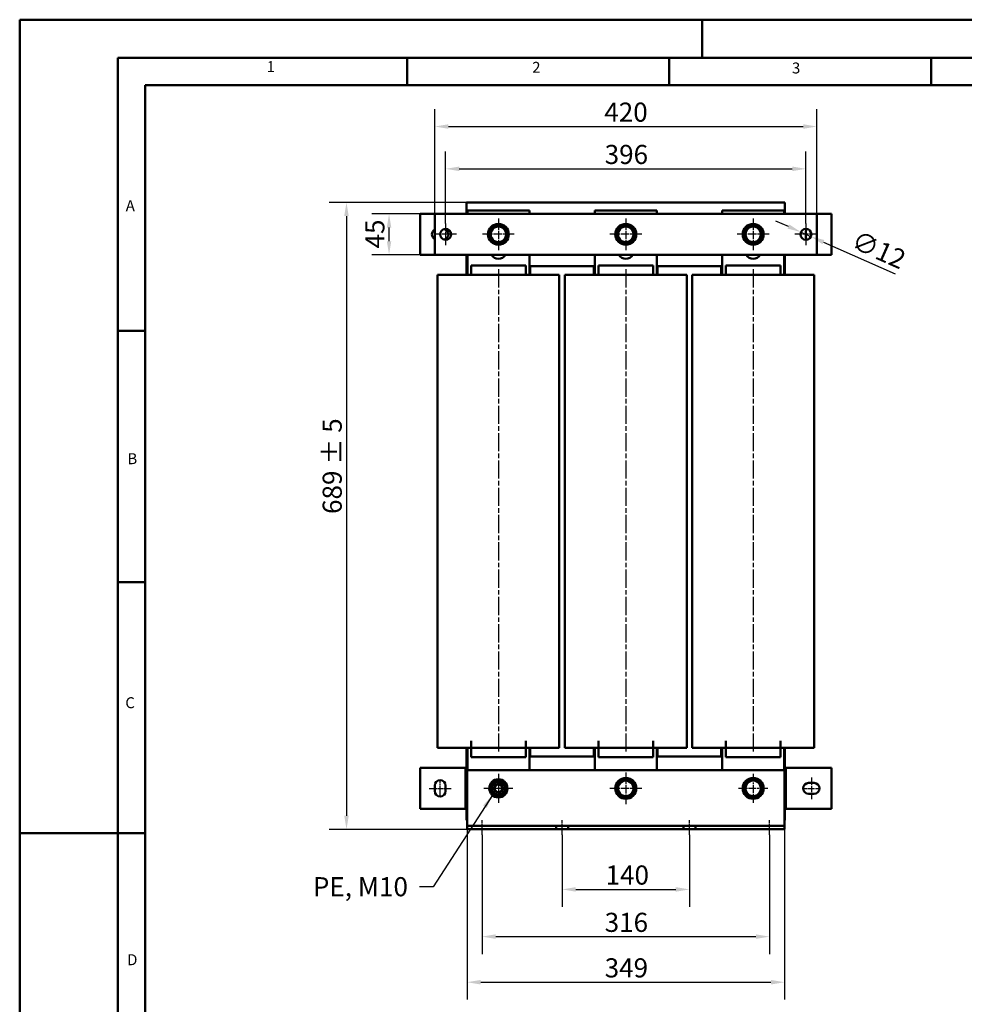
# Model space of a CAD drawing. Units: millimetres. Extents: x 0 to 2520, y 0 to 1782.
# Drawn here: x 0 to 1038, y 700 to 1782 of the extents above; entities that cross this region are included whole.
import ezdxf

# ---------------------------------------------------------------- set-up
doc = ezdxf.new("R2010")
doc.units = ezdxf.units.MM
doc.header["$LTSCALE"] = 6
doc.linetypes.add('CHAIN', pattern=[0.3543, 0.2362, -0.0295, 0.0591, -0.0295])
doc.linetypes.add('DASH_DOT', pattern=[0.37, 0.24, -0.06, 0.01, -0.06])
for name, color, linetype, lineweight in [('Bemaßungen(DIN)', 7, 'Continuous', 25), ('Mittellinie(DIN)', 7, 'DASH_DOT', 25), ('Mittelpunktmarkierung(DIN)', 7, 'Continuous', 25), ('Sichtbare Kanten(DIN)', 7, 'Continuous', 50), ('Skizziergeometrie(DIN)', 7, 'Continuous', 50), ('Symbole(DIN)', 7, 'Continuous', 25)]:
    doc.layers.add(name, color=color, linetype=linetype, lineweight=lineweight)
doc.styles.add('Aktuell-BSI', font='arial.ttf')
doc.styles.add('Textstil152', font='arial.ttf', dxfattribs={"width": 1.064})
doc.styles.add('Textstil49', font='arial.ttf', dxfattribs={"width": 1.064})
doc.dimstyles.new('DIN - Meuthen', dxfattribs={"dimscale": 6, "dimtxt": 3.5, "dimasz": 2.5, "dimexe": 3.175, "dimexo": 0, "dimgap": 0.8, "dimtad": 1, "dimdec": 0, "dimrnd": 1e-08, "dimtxsty": 'Aktuell-BSI', "dimcen": 0.09, "dimdle": 10, "dimclrd": 7, "dimclre": 7, "dimclrt": 7, "dimadec": 0, "dimazin": 2, "dimtfac": 0.714286, "dimtdec": 1, "dimtmove": 0, "dimatfit": 3, "dimfxl": 1, "dimtolj": 1, "dimlwd": 25, "dimlwe": 25, "dimarcsym": 0})
doc.dimstyles.new('DIN - Meuthen$7', dxfattribs={"dimscale": 6, "dimtxt": 3.5, "dimasz": 2.5, "dimexe": 3.175, "dimexo": 0, "dimgap": 0.8, "dimtad": 1, "dimdec": 0, "dimrnd": 1e-08, "dimtxsty": 'Aktuell-BSI', "dimcen": 0.09, "dimdle": 10, "dimclrd": 7, "dimclre": 7, "dimclrt": 7, "dimadec": 0, "dimazin": 2, "dimtfac": 0.714286, "dimtdec": 1, "dimtmove": 0, "dimatfit": 3, "dimfxl": 1, "dimtolj": 1, "dimlwd": 25, "dimlwe": 25, "dimarcsym": 0})

# ---------------------------------------------------------------- blocks, each defined once
blk = doc.blocks.new('Ränder A3')
at = {"layer": 'Skizziergeometrie(DIN)'}
for p, q in [((0, 0), (0, 297)), ((0, 297), (125, 297)), ((125, 297), (230, 297)), ((125, 297), (125, 290)), ((18, 290), (18, 7)), ((413, 290), (18, 290)), ((71, 285), (71, 290)), ((119, 285), (119, 290)), ((167, 285), (167, 290)), ((23, 240), (23, 285)), ((23, 285), (71, 285)), ((71, 285), (119, 285)), ((119, 285), (167, 285)), ((167, 285), (215, 285)), ((23, 240), (18, 240)), ((23, 194), (23, 240)), ((23, 194), (18, 194)), ((23, 148), (23, 194)), ((23, 148), (0, 148)), ((23, 102), (23, 148))]:
    blk.add_line(p, q, dxfattribs=at)
at = {"layer": 'Symbole(DIN)', "color": 7, "char_height": 2.01, "attachment_point": 7}
for s, insert, style in [('1', (45.25, 286.77), 'Textstil49'), ('2', (93.89, 286.64), 'Textstil49'), ('3', (141.48, 286.52), 'Textstil49'), ('A', (19.43, 261.3), 'Textstil49'), ('B', (19.73, 214.96), 'Textstil49'), ('C', (19.35, 170.26), 'Textstil152'), ('D', (19.68, 123.19), 'Textstil49')]:
    blk.add_mtext(s, dxfattribs=dict(at, insert=insert, style=style))
blk = doc.blocks.new('*D8')
at = {"layer": 'Bemaßungen(DIN)', "color": 7, "linetype": 'Continuous', "lineweight": 25, "transparency": 16777216}
for p, q in [((468.2, 1558.1), (468.2, 1637.2)), ((864.2, 1558.1), (864.2, 1637.2)), ((483.2, 1618.1), (849.2, 1618.1))]:
    blk.add_line(p, q, dxfattribs=at)
at = {"layer": 'Bemaßungen(DIN)', "color": 7, "linetype": 'Continuous', "transparency": 16777216}
for points in [[(483.2, 1620.6), (483.2, 1615.6), (468.2, 1618.1)], [(849.2, 1620.6), (849.2, 1615.6), (864.2, 1618.1)]]:
    blk.add_solid(points, dxfattribs=at)
at = {"layer": 'Defpoints', "color": 0, "linetype": 'Continuous', "transparency": 16777216}
for p in [(864.2, 1618.1), (468.2, 1558.1), (864.2, 1558.1)]:
    blk.add_point(p, dxfattribs=at)
at = {"layer": 'Bemaßungen(DIN)', "color": 7, "linetype": 'Continuous', "lineweight": 25, "transparency": 16777216, "insert": (643, 1644.4), "char_height": 21, "attachment_point": 1, "style": 'Aktuell-BSI'}
blk.add_mtext('\\A1;396', dxfattribs=at)
blk = doc.blocks.new('*D9')
at = {"layer": 'Bemaßungen(DIN)', "color": 7, "linetype": 'Continuous', "lineweight": 25, "transparency": 16777216}
for p, q in [((456.2, 1568.6), (456.2, 1683.7)), ((876.2, 1568.6), (876.2, 1683.7)), ((471.2, 1664.6), (861.2, 1664.6))]:
    blk.add_line(p, q, dxfattribs=at)
at = {"layer": 'Bemaßungen(DIN)', "color": 7, "linetype": 'Continuous', "transparency": 16777216}
for points in [[(471.2, 1667.1), (471.2, 1662.1), (456.2, 1664.6)], [(861.2, 1667.1), (861.2, 1662.1), (876.2, 1664.6)]]:
    blk.add_solid(points, dxfattribs=at)
at = {"layer": 'Defpoints', "color": 0, "linetype": 'Continuous', "transparency": 16777216}
for p in [(876.2, 1664.6), (456.2, 1568.6), (876.2, 1568.6)]:
    blk.add_point(p, dxfattribs=at)
at = {"layer": 'Bemaßungen(DIN)', "color": 7, "linetype": 'Continuous', "lineweight": 25, "transparency": 16777216, "insert": (642.6, 1690.9), "char_height": 21, "attachment_point": 1, "style": 'Aktuell-BSI'}
blk.add_mtext('\\A1;420', dxfattribs=at)
blk = doc.blocks.new('*D10')
at = {"layer": 'Bemaßungen(DIN)', "color": 7, "linetype": 'Continuous', "lineweight": 25, "transparency": 16777216}
for p, q in [((456.2, 1568.6), (387, 1568.6)), ((406, 1538.6), (406, 1553.6)), ((456.2, 1523.6), (387, 1523.6))]:
    blk.add_line(p, q, dxfattribs=at)
at = {"layer": 'Bemaßungen(DIN)', "color": 7, "linetype": 'Continuous', "transparency": 16777216}
for points in [[(403.5, 1553.6), (408.5, 1553.6), (406, 1568.6)], [(403.5, 1538.6), (408.5, 1538.6), (406, 1523.6)]]:
    blk.add_solid(points, dxfattribs=at)
at = {"layer": 'Defpoints', "color": 0, "linetype": 'Continuous', "transparency": 16777216}
for p in [(406, 1568.6), (456.2, 1568.6), (456.2, 1523.6)]:
    blk.add_point(p, dxfattribs=at)
at = {"layer": 'Bemaßungen(DIN)', "color": 7, "linetype": 'Continuous', "lineweight": 25, "transparency": 16777216, "insert": (379.9, 1530.6), "char_height": 21, "attachment_point": 1, "rotation": 90, "style": 'Aktuell-BSI'}
blk.add_mtext('\\A1;45', dxfattribs=at)
blk = doc.blocks.new('*D11')
at = {"layer": 'Bemaßungen(DIN)', "color": 7, "linetype": 'Continuous', "lineweight": 25, "transparency": 16777216}
for p, q in [((491.2, 1581.1), (340.1, 1581.1)), ((359.2, 1566.1), (359.2, 907.2)), ((491.7, 892.2), (340.1, 892.2))]:
    blk.add_line(p, q, dxfattribs=at)
at = {"layer": 'Bemaßungen(DIN)', "color": 7, "linetype": 'Continuous', "transparency": 16777216}
for points in [[(356.7, 1566.1), (361.7, 1566.1), (359.2, 1581.1)], [(356.7, 907.2), (361.7, 907.2), (359.2, 892.2)]]:
    blk.add_solid(points, dxfattribs=at)
at = {"layer": 'Defpoints', "color": 0, "linetype": 'Continuous', "transparency": 16777216}
for p in [(491.2, 1581.1), (359.2, 892.2), (491.7, 892.2)]:
    blk.add_point(p, dxfattribs=at)
at = {"layer": 'Bemaßungen(DIN)', "color": 7, "linetype": 'Continuous', "lineweight": 25, "transparency": 16777216, "insert": (333, 1238.8), "char_height": 21, "attachment_point": 1, "rotation": 90, "style": 'Aktuell-BSI'}
blk.add_mtext('\\A1;689 ± 5', dxfattribs=at)
blk = doc.blocks.new('*D12')
at = {"layer": 'Bemaßungen(DIN)', "color": 7, "linetype": 'Continuous', "lineweight": 25, "transparency": 16777216}
for p, q in [((845, 1554.6), (831.3, 1560.7)), ((858.7, 1548.6), (869.7, 1543.7)), ((883.4, 1537.6), (962.4, 1502.6))]:
    blk.add_line(p, q, dxfattribs=at)
at = {"layer": 'Bemaßungen(DIN)', "color": 7, "linetype": 'Continuous', "transparency": 16777216}
for points in [[(846, 1556.9), (844, 1552.4), (858.7, 1548.6)], [(884.4, 1539.9), (882.4, 1535.3), (869.7, 1543.7)]]:
    blk.add_solid(points, dxfattribs=at)
at = {"layer": 'Defpoints', "color": 0, "linetype": 'Continuous', "transparency": 16777216}
for p in [(858.7, 1548.6), (869.7, 1543.7)]:
    blk.add_point(p, dxfattribs=at)
at = {"layer": 'Bemaßungen(DIN)', "color": 7, "linetype": 'Continuous', "lineweight": 25, "transparency": 16777216, "insert": (921, 1551), "char_height": 21, "attachment_point": 1, "rotation": 336.1007, "style": 'Aktuell-BSI'}
blk.add_mtext('\\A1;∅12', dxfattribs=at)
blk = doc.blocks.new('*D13')
at = {"layer": 'Bemaßungen(DIN)', "color": 7, "linetype": 'Continuous', "lineweight": 25, "transparency": 16777216}
for p, q in [((491.7, 892.2), (491.7, 705.2)), ((840.7, 892.2), (840.7, 705.2)), ((506.7, 724.2), (825.7, 724.2))]:
    blk.add_line(p, q, dxfattribs=at)
at = {"layer": 'Bemaßungen(DIN)', "color": 7, "linetype": 'Continuous', "transparency": 16777216}
for points in [[(506.7, 726.7), (506.7, 721.7), (491.7, 724.2)], [(825.7, 726.7), (825.7, 721.7), (840.7, 724.2)]]:
    blk.add_solid(points, dxfattribs=at)
at = {"layer": 'Defpoints', "color": 0, "linetype": 'Continuous', "transparency": 16777216}
for p in [(491.7, 892.2), (840.7, 892.2), (840.7, 724.2)]:
    blk.add_point(p, dxfattribs=at)
at = {"layer": 'Bemaßungen(DIN)', "color": 7, "linetype": 'Continuous', "lineweight": 25, "transparency": 16777216, "insert": (643, 750.5), "char_height": 21, "attachment_point": 1, "style": 'Aktuell-BSI'}
blk.add_mtext('\\A1;349', dxfattribs=at)
blk = doc.blocks.new('*D14')
at = {"layer": 'Bemaßungen(DIN)', "color": 7, "linetype": 'Continuous', "lineweight": 25, "transparency": 16777216}
for p, q in [((508.2, 886.2), (508.2, 755.2)), ((824.2, 886.2), (824.2, 755.2)), ((523.2, 774.3), (809.2, 774.3))]:
    blk.add_line(p, q, dxfattribs=at)
at = {"layer": 'Bemaßungen(DIN)', "color": 7, "linetype": 'Continuous', "transparency": 16777216}
for points in [[(523.2, 776.8), (523.2, 771.8), (508.2, 774.3)], [(809.2, 776.8), (809.2, 771.8), (824.2, 774.3)]]:
    blk.add_solid(points, dxfattribs=at)
at = {"layer": 'Defpoints', "color": 0, "linetype": 'Continuous', "transparency": 16777216}
for p in [(508.2, 886.2), (824.2, 886.2), (824.2, 774.3)]:
    blk.add_point(p, dxfattribs=at)
at = {"layer": 'Bemaßungen(DIN)', "color": 7, "linetype": 'Continuous', "lineweight": 25, "transparency": 16777216, "insert": (643, 800.5), "char_height": 21, "attachment_point": 1, "style": 'Aktuell-BSI'}
blk.add_mtext('\\A1;316', dxfattribs=at)
blk = doc.blocks.new('*D15')
at = {"layer": 'Bemaßungen(DIN)', "color": 7, "linetype": 'Continuous', "lineweight": 25, "transparency": 16777216}
for p, q in [((596.2, 886.2), (596.2, 807.2)), ((736.2, 886.2), (736.2, 807.2)), ((611.2, 826.2), (721.2, 826.2))]:
    blk.add_line(p, q, dxfattribs=at)
at = {"layer": 'Bemaßungen(DIN)', "color": 7, "linetype": 'Continuous', "transparency": 16777216}
for points in [[(611.2, 828.7), (611.2, 823.7), (596.2, 826.2)], [(721.2, 828.7), (721.2, 823.7), (736.2, 826.2)]]:
    blk.add_solid(points, dxfattribs=at)
at = {"layer": 'Defpoints', "color": 0, "linetype": 'Continuous', "transparency": 16777216}
for p in [(596.2, 886.2), (736.2, 886.2), (736.2, 826.2)]:
    blk.add_point(p, dxfattribs=at)
at = {"layer": 'Bemaßungen(DIN)', "color": 7, "linetype": 'Continuous', "lineweight": 25, "transparency": 16777216, "insert": (644, 852.5), "char_height": 21, "attachment_point": 1, "style": 'Aktuell-BSI'}
blk.add_mtext('\\A1;140', dxfattribs=at)

msp = doc.modelspace()

# ---------------------------------------------------------------- linework, layer by layer
at = {"layer": 'Mittellinie(DIN)', "linetype": 'CHAIN', "ltscale": 14.112334}
for p, q in [((526.2, 1507.69), (526.2, 975.69)), ((666.2, 1507.69), (666.2, 975.69)), ((806.2, 1507.69), (806.2, 975.69))]:
    msp.add_line(p, q, dxfattribs=at)
at = {"layer": 'Mittellinie(DIN)', "linetype": 'CHAIN', "ltscale": 3.333522}
for p, q in [((462.2, 928.24), (462.2, 946.24)), ((861.2, 937.24), (879.2, 937.24))]:
    msp.add_line(p, q, dxfattribs=at)
at = {"layer": 'Mittellinie(DIN)', "linetype": 'CHAIN', "ltscale": 4.44473}
for p, q in [((870.2, 949.24), (870.2, 925.24)), ((450.2, 937.24), (474.2, 937.24))]:
    msp.add_line(p, q, dxfattribs=at)
at = {"layer": 'Mittellinie(DIN)', "linetype": 'CHAIN', "ltscale": 2.96312}
for p, q in [((508.2, 886.24), (508.2, 902.24)), ((596.2, 886.24), (596.2, 902.24)), ((736.2, 886.24), (736.2, 902.24)), ((824.2, 886.24), (824.2, 902.24))]:
    msp.add_line(p, q, dxfattribs=at)
at = {"layer": 'Mittelpunktmarkierung(DIN)', "linetype": 'CHAIN', "ltscale": 6.481943}
for p, q in [((526.2, 1563.64), (526.2, 1528.64)), ((666.2, 1563.64), (666.2, 1528.64)), ((806.2, 1563.64), (806.2, 1528.64)), ((543.7, 1546.14), (508.7, 1546.14)), ((683.7, 1546.14), (648.7, 1546.14)), ((823.7, 1546.14), (788.7, 1546.14)), ((666.2, 954.74), (666.2, 919.74)), ((683.7, 937.24), (648.7, 937.24))]:
    msp.add_line(p, q, dxfattribs=at)
at = {"layer": 'Mittelpunktmarkierung(DIN)', "linetype": 'CHAIN', "ltscale": 4.44473}
for p, q in [((468.2, 1558.14), (468.2, 1534.14)), ((864.2, 1558.14), (864.2, 1534.14)), ((480.2, 1546.14), (456.2, 1546.14)), ((876.2, 1546.14), (852.2, 1546.14))]:
    msp.add_line(p, q, dxfattribs=at)
at = {"layer": 'Mittelpunktmarkierung(DIN)', "linetype": 'CHAIN', "ltscale": 5.92634}
for p, q in [((526.2, 953.24), (526.2, 921.24)), ((806.2, 953.24), (806.2, 921.24)), ((542.2, 937.24), (510.2, 937.24)), ((822.2, 937.24), (790.2, 937.24))]:
    msp.add_line(p, q, dxfattribs=at)
at = {"layer": 'Sichtbare Kanten(DIN)'}
for p, q in [((491.2, 1581.14), (841.2, 1581.14)), ((491.2, 1568.64), (491.2, 1581.14)), ((631.6, 1581.19), (627.2, 1581.19)), ((627.2, 1581.14), (627.2, 1581.19)), ((634.05, 1581.2), (630.69, 1581.2)), ((630.69, 1581.19), (630.69, 1581.2)), ((631.6, 1581.19), (700.8, 1581.19)), ((635.38, 1581.2), (634.05, 1581.2)), ((634.05, 1581.19), (634.05, 1581.2)), ((636.01, 1581.2), (635.38, 1581.2)), ((635.38, 1581.19), (635.38, 1581.2)), ((637.25, 1581.2), (636.01, 1581.2)), ((636.01, 1581.19), (636.01, 1581.2)), ((641.67, 1581.2), (637.25, 1581.2)), ((637.25, 1581.19), (637.25, 1581.2)), ((643.16, 1581.2), (641.67, 1581.2)), ((641.67, 1581.19), (641.67, 1581.2)), ((643.16, 1581.19), (643.16, 1581.2)), ((644.56, 1581.2), (643.16, 1581.2)), ((644.56, 1581.19), (644.56, 1581.2)), ((645.22, 1581.19), (645.22, 1581.2)), ((648.36, 1581.19), (648.36, 1581.2)), ((650.54, 1581.2), (649.27, 1581.2)), ((649.27, 1581.19), (649.27, 1581.2)), ((650.54, 1581.19), (650.54, 1581.2)), ((653.58, 1581.2), (652.31, 1581.2)), ((652.31, 1581.19), (652.31, 1581.2)), ((653.58, 1581.19), (653.58, 1581.2)), ((656.36, 1581.19), (656.36, 1581.2)), ((657.83, 1581.2), (656.57, 1581.2)), ((656.57, 1581.19), (656.57, 1581.2)), ((657.83, 1581.19), (657.83, 1581.2)), ((660.61, 1581.19), (660.61, 1581.2)), ((662.09, 1581.2), (660.82, 1581.2)), ((660.82, 1581.19), (660.82, 1581.2)), ((662.6, 1581.2), (662.09, 1581.2)), ((662.09, 1581.19), (662.09, 1581.2)), ((662.6, 1581.19), (662.6, 1581.2)), ((663.34, 1581.19), (663.34, 1581.2)), ((669.82, 1581.2), (669.68, 1581.2)), ((669.68, 1581.19), (669.68, 1581.2)), ((669.82, 1581.19), (669.82, 1581.2)), ((672.36, 1581.2), (671.1, 1581.2)), ((671.1, 1581.19), (671.1, 1581.2)), ((672.36, 1581.19), (672.36, 1581.2)), ((677.39, 1581.19), (677.39, 1581.2)), ((679.99, 1581.2), (678.72, 1581.2)), ((678.72, 1581.19), (678.72, 1581.2)), ((679.99, 1581.19), (679.99, 1581.2)), ((680.33, 1581.19), (680.33, 1581.2)), ((681.31, 1581.19), (681.31, 1581.2)), ((681.97, 1581.19), (681.97, 1581.2)), ((685.11, 1581.19), (685.11, 1581.2)), ((687.29, 1581.2), (686.02, 1581.2)), ((686.02, 1581.19), (686.02, 1581.2)), ((687.37, 1581.2), (687.29, 1581.2)), ((687.29, 1581.19), (687.29, 1581.2)), ((687.37, 1581.19), (687.37, 1581.2)), ((689.14, 1581.2), (688.29, 1581.2)), ((688.29, 1581.19), (688.29, 1581.2)), ((689.14, 1581.19), (689.14, 1581.2)), ((693.15, 1581.2), (692.73, 1581.2)), ((692.73, 1581.19), (692.73, 1581.2)), ((693.15, 1581.19), (693.15, 1581.2)), ((699.62, 1581.2), (699.48, 1581.2)), ((699.48, 1581.19), (699.48, 1581.2)), ((699.62, 1581.19), (699.62, 1581.2)), ((701.2, 1581.2), (699.94, 1581.2)), ((699.94, 1581.19), (699.94, 1581.2)), ((705.2, 1581.19), (700.8, 1581.19)), ((701.2, 1581.19), (701.2, 1581.2)), ((705.2, 1581.14), (705.2, 1581.19)), ((841.2, 1581.14), (841.2, 1568.64)), ((492.2, 1568.64), (492.2, 1572.24)), ((492.2, 1572.24), (560.2, 1572.24)), ((560.2, 1572.24), (560.2, 1568.64)), ((632.2, 1568.64), (632.2, 1572.24)), ((632.2, 1572.24), (700.2, 1572.24)), ((700.2, 1572.24), (700.2, 1568.64)), ((772.2, 1568.64), (772.2, 1572.24)), ((772.2, 1572.24), (840.2, 1572.24)), ((840.2, 1572.24), (840.2, 1568.64)), ((440.2, 1568.64), (456.2, 1568.64)), ((440.2, 1568.64), (440.2, 1523.64)), ((456.2, 1523.64), (456.2, 1568.64)), ((456.2, 1568.64), (876.2, 1568.64)), ((876.2, 1568.64), (892.2, 1568.64)), ((876.2, 1523.64), (876.2, 1568.64)), ((892.2, 1568.64), (892.2, 1523.64)), ((864.2, 1543.14), (864.2, 1549.14)), ((456.2, 1523.64), (440.2, 1523.64)), ((876.2, 1523.64), (456.2, 1523.64)), ((491.2, 1511.14), (491.2, 1523.64)), ((492.2, 1501.69), (492.2, 1523.64)), ((560.2, 1523.64), (560.2, 1501.69)), ((632.2, 1501.69), (632.2, 1523.64)), ((700.2, 1523.64), (700.2, 1501.69)), ((772.2, 1501.69), (772.2, 1523.64)), ((840.2, 1523.64), (840.2, 1501.69)), ((841.2, 1523.64), (841.2, 1511.14)), ((892.2, 1523.64), (876.2, 1523.64)), ((492.2, 1511.14), (491.2, 1511.14)), ((492.2, 1510.84), (491.2, 1510.84)), ((491.2, 1501.69), (491.2, 1510.84)), ((492.2, 1511.14), (491.7, 1511.14)), ((491.7, 1510.84), (491.7, 1511.14)), ((492.2, 1510.84), (491.7, 1510.84)), ((496.2, 1511.69), (496.2, 1501.69)), ((556.2, 1511.69), (496.2, 1511.69)), ((556.2, 1511.69), (556.2, 1501.69)), ((632.2, 1511.14), (560.2, 1511.14)), ((560.7, 1511.14), (560.2, 1511.14)), ((561.2, 1510.84), (560.2, 1510.84)), ((560.7, 1510.84), (560.2, 1510.84)), ((560.7, 1510.84), (560.7, 1511.14)), ((561.2, 1501.69), (561.2, 1510.84)), ((632.2, 1510.84), (631.2, 1510.84)), ((631.2, 1501.69), (631.2, 1510.84)), ((632.2, 1511.14), (631.7, 1511.14)), ((631.7, 1510.84), (631.7, 1511.14)), ((632.2, 1510.84), (631.7, 1510.84)), ((636.2, 1511.69), (636.2, 1501.69)), ((696.2, 1511.69), (636.2, 1511.69)), ((696.2, 1511.69), (696.2, 1501.69)), ((772.2, 1511.14), (700.2, 1511.14)), ((700.7, 1511.14), (700.2, 1511.14)), ((701.2, 1510.84), (700.2, 1510.84)), ((700.7, 1510.84), (700.2, 1510.84)), ((700.7, 1510.84), (700.7, 1511.14)), ((701.2, 1501.69), (701.2, 1510.84)), ((772.2, 1510.84), (771.2, 1510.84)), ((771.2, 1501.69), (771.2, 1510.84)), ((772.2, 1511.14), (771.7, 1511.14)), ((771.7, 1510.84), (771.7, 1511.14)), ((772.2, 1510.84), (771.7, 1510.84)), ((776.2, 1511.69), (776.2, 1501.69)), ((836.2, 1511.69), (776.2, 1511.69)), ((836.2, 1511.69), (836.2, 1501.69)), ((841.2, 1511.14), (840.2, 1511.14)), ((840.7, 1511.14), (840.2, 1511.14)), ((841.2, 1510.84), (840.2, 1510.84)), ((840.7, 1510.84), (840.2, 1510.84)), ((840.7, 1510.84), (840.7, 1511.14)), ((841.2, 1501.69), (841.2, 1510.84)), ((459.27, 1501.69), (462.22, 1501.69)), ((459.27, 1501.69), (459.27, 981.69)), ((462.22, 1501.69), (484.88, 1501.69)), ((484.88, 1501.69), (496.07, 1501.69)), ((496.07, 1501.69), (496.2, 1501.69)), ((496.2, 1501.69), (556.2, 1501.69)), ((556.2, 1501.69), (556.33, 1501.69)), ((556.33, 1501.69), (567.51, 1501.69)), ((567.51, 1501.69), (590.18, 1501.69)), ((590.18, 1501.69), (593.13, 1501.69)), ((593.13, 981.69), (593.13, 1501.69)), ((599.27, 1501.69), (602.22, 1501.69)), ((599.27, 1501.69), (599.27, 981.69)), ((602.22, 1501.69), (624.88, 1501.69)), ((624.88, 1501.69), (636.07, 1501.69)), ((636.07, 1501.69), (636.2, 1501.69)), ((636.2, 1501.69), (696.2, 1501.69)), ((696.2, 1501.69), (696.33, 1501.69)), ((696.33, 1501.69), (707.51, 1501.69)), ((707.51, 1501.69), (730.18, 1501.69)), ((730.18, 1501.69), (733.13, 1501.69)), ((733.13, 981.69), (733.13, 1501.69)), ((739.27, 1501.69), (742.22, 1501.69)), ((739.27, 1501.69), (739.27, 981.69)), ((742.22, 1501.69), (764.88, 1501.69)), ((764.88, 1501.69), (776.07, 1501.69)), ((776.07, 1501.69), (776.2, 1501.69)), ((776.2, 1501.69), (836.2, 1501.69)), ((836.2, 1501.69), (836.33, 1501.69)), ((836.33, 1501.69), (847.51, 1501.69)), ((847.51, 1501.69), (870.18, 1501.69)), ((870.18, 1501.69), (873.13, 1501.69)), ((873.13, 981.69), (873.13, 1501.69)), ((496.2, 981.69), (496.2, 989.51)), ((556.2, 989.51), (556.2, 981.69)), ((636.2, 981.69), (636.2, 989.51)), ((696.2, 989.51), (696.2, 981.69)), ((776.2, 981.69), (776.2, 989.51)), ((836.2, 989.51), (836.2, 981.69)), ((462.22, 981.69), (459.27, 981.69)), ((484.88, 981.69), (462.22, 981.69)), ((496.07, 981.69), (484.88, 981.69)), ((491.2, 972.74), (491.2, 981.69)), ((492.2, 957.24), (492.2, 981.69)), ((496.2, 981.69), (496.07, 981.69)), ((556.2, 981.69), (496.2, 981.69)), ((496.2, 971.69), (496.2, 981.69)), ((556.2, 971.69), (556.2, 981.69)), ((556.33, 981.69), (556.2, 981.69)), ((567.51, 981.69), (556.33, 981.69)), ((560.2, 981.69), (560.2, 957.24)), ((561.2, 972.74), (561.2, 981.69)), ((590.18, 981.69), (567.51, 981.69)), ((593.13, 981.69), (590.18, 981.69)), ((602.22, 981.69), (599.27, 981.69)), ((624.88, 981.69), (602.22, 981.69)), ((636.07, 981.69), (624.88, 981.69)), ((631.2, 972.74), (631.2, 981.69)), ((632.2, 957.24), (632.2, 981.69)), ((636.2, 981.69), (636.07, 981.69)), ((696.2, 981.69), (636.2, 981.69)), ((636.2, 971.69), (636.2, 981.69)), ((696.2, 971.69), (696.2, 981.69)), ((696.33, 981.69), (696.2, 981.69)), ((707.51, 981.69), (696.33, 981.69)), ((700.2, 981.69), (700.2, 957.24)), ((701.2, 972.74), (701.2, 981.69)), ((730.18, 981.69), (707.51, 981.69)), ((733.13, 981.69), (730.18, 981.69)), ((742.22, 981.69), (739.27, 981.69)), ((764.88, 981.69), (742.22, 981.69)), ((776.07, 981.69), (764.88, 981.69)), ((771.2, 972.74), (771.2, 981.69)), ((772.2, 957.24), (772.2, 981.69)), ((776.2, 981.69), (776.07, 981.69)), ((836.2, 981.69), (776.2, 981.69)), ((776.2, 971.69), (776.2, 981.69)), ((836.2, 971.69), (836.2, 981.69)), ((836.33, 981.69), (836.2, 981.69)), ((847.51, 981.69), (836.33, 981.69)), ((840.2, 981.69), (840.2, 957.24)), ((841.2, 972.74), (841.2, 981.69)), ((870.18, 981.69), (847.51, 981.69)), ((873.13, 981.69), (870.18, 981.69)), ((492.2, 972.74), (491.2, 972.74)), ((491.2, 972.24), (492.2, 972.24)), ((491.2, 902.24), (491.2, 972.24)), ((492.2, 972.74), (491.7, 972.74)), ((491.7, 972.24), (491.7, 972.74)), ((492.2, 972.24), (491.7, 972.24)), ((496.2, 971.69), (556.2, 971.69)), ((561.2, 972.74), (560.2, 972.74)), ((560.7, 972.74), (560.2, 972.74)), ((560.2, 972.24), (632.2, 972.24)), ((560.7, 972.24), (560.2, 972.24)), ((560.7, 972.24), (560.7, 972.74)), ((632.2, 972.74), (631.2, 972.74)), ((632.2, 972.74), (631.7, 972.74)), ((631.7, 972.24), (631.7, 972.74)), ((632.2, 972.24), (631.7, 972.24)), ((636.2, 971.69), (696.2, 971.69)), ((701.2, 972.74), (700.2, 972.74)), ((700.7, 972.74), (700.2, 972.74)), ((700.2, 972.24), (772.2, 972.24)), ((700.7, 972.24), (700.2, 972.24)), ((700.7, 972.24), (700.7, 972.74)), ((772.2, 972.74), (771.2, 972.74)), ((772.2, 972.74), (771.7, 972.74)), ((771.7, 972.24), (771.7, 972.74)), ((772.2, 972.24), (771.7, 972.24)), ((776.2, 971.69), (836.2, 971.69)), ((841.2, 972.74), (840.2, 972.74)), ((840.7, 972.74), (840.2, 972.74)), ((840.2, 972.24), (841.2, 972.24)), ((840.7, 972.24), (840.2, 972.24)), ((840.7, 972.24), (840.7, 972.74)), ((841.2, 972.24), (841.2, 902.24)), ((440.2, 959.74), (485.2, 959.74)), ((440.2, 914.74), (440.2, 959.74)), ((490.2, 959.74), (485.2, 959.74)), ((490.2, 959.74), (491.2, 959.74)), ((490.2, 959.74), (490.2, 914.74)), ((491.7, 957.24), (491.7, 900.24)), ((491.7, 957.24), (840.7, 957.24)), ((840.7, 957.24), (840.7, 900.24)), ((841.2, 959.74), (842.2, 959.74)), ((847.2, 959.74), (842.2, 959.74)), ((842.2, 914.74), (842.2, 959.74)), ((847.2, 959.74), (892.2, 959.74)), ((892.2, 914.74), (892.2, 959.74)), ((867.2, 943.24), (873.2, 943.24)), ((456.2, 934.24), (456.2, 940.24)), ((468.2, 940.24), (468.2, 934.24)), ((873.2, 931.24), (867.2, 931.24)), ((524.49, 928.35), (524.49, 929.24)), ((525.37, 929.24), (525.37, 928.23)), ((485.2, 914.74), (440.2, 914.74)), ((485.2, 914.74), (490.2, 914.74)), ((491.2, 914.74), (490.2, 914.74)), ((842.2, 914.74), (841.2, 914.74)), ((842.2, 914.74), (847.2, 914.74)), ((892.2, 914.74), (847.2, 914.74)), ((491.7, 902.24), (491.2, 902.24)), ((491.7, 900.24), (491.7, 896.24)), ((841.2, 902.24), (840.7, 902.24)), ((840.7, 900.24), (840.7, 896.24)), ((491.7, 896.24), (589.7, 896.24)), ((491.7, 896.24), (491.7, 892.24)), ((491.7, 892.24), (589.7, 892.24)), ((589.7, 892.24), (589.7, 896.24)), ((589.7, 896.24), (602.7, 896.24)), ((602.7, 892.24), (589.7, 892.24)), ((602.7, 896.24), (602.7, 892.24)), ((602.7, 896.24), (729.7, 896.24)), ((602.7, 892.24), (729.7, 892.24)), ((729.7, 892.24), (729.7, 896.24)), ((729.7, 896.24), (742.7, 896.24)), ((742.7, 892.24), (729.7, 892.24)), ((742.7, 896.24), (742.7, 892.24)), ((742.7, 896.24), (840.7, 896.24)), ((742.7, 892.24), (840.7, 892.24)), ((840.7, 896.24), (840.7, 892.24))]:
    msp.add_line(p, q, dxfattribs=at)
for centre, radius in [((468.2, 1546.14), 6), ((526.2, 1546.14), 11.5), ((526.2, 1546.14), 10), ((666.2, 1546.14), 11.5), ((666.2, 1546.14), 10), ((806.2, 1546.14), 11.5), ((806.2, 1546.14), 10), ((864.2, 1546.14), 6), ((526.2, 937.24), 10), ((526.2, 937.24), 7.3), ((526.2, 937.24), 5), ((666.2, 937.24), 11.5), ((666.2, 937.24), 10), ((806.2, 937.24), 11.5), ((806.2, 937.24), 10), ((526.2, 937.24), 4.08)]:
    msp.add_circle(centre, radius, dxfattribs=at)
for centre, radius, start, end in [((459.2, 1546.14), 6, 120, 240), ((465.2, 1546.14), 6, 284.47751, 75.52249), ((526.2, 1546.14), 8.5, 150, 210), ((526.2, 1546.14), 8.5, 90, 150), ((526.2, 1546.14), 8.5, 30, 90), ((526.2, 1546.14), 8.5, 330, 30), ((666.2, 1546.14), 8.5, 150, 210), ((666.2, 1546.14), 8.5, 90, 150), ((666.2, 1546.14), 8.5, 30, 90), ((666.2, 1546.14), 8.5, 330, 30), ((806.2, 1546.14), 8.5, 150, 210), ((806.2, 1546.14), 8.5, 90, 150), ((806.2, 1546.14), 8.5, 30, 90), ((806.2, 1546.14), 8.5, 330, 30), ((870.2, 1549.14), 6, 150.55289, 180), ((526.2, 1546.14), 8.5, 210, 270), ((526.2, 1546.14), 8.5, 270, 330), ((666.2, 1546.14), 8.5, 210, 270), ((666.2, 1546.14), 8.5, 270, 330), ((806.2, 1546.14), 8.5, 210, 270), ((806.2, 1546.14), 8.5, 270, 330), ((870.2, 1543.14), 6, 180, 209.44711), ((526.2, 1528.24), 9, 210.73787, 329.26213), ((666.2, 1528.24), 9, 210.73787, 329.26213), ((806.2, 1528.24), 9, 210.73787, 329.26213), ((462.2, 940.24), 6, 0, 180), ((526.2, 937.24), 9.05, 122.126, 177.874), ((526.2, 937.24), 9.05, 62.126, 117.874), ((526.2, 937.24), 9.05, 2.126, 57.874), ((666.2, 937.24), 8.5, 150, 210), ((666.2, 937.24), 8.5, 90, 150), ((666.2, 937.24), 8.5, 30, 90), ((666.2, 937.24), 8.5, 330, 30), ((806.2, 937.24), 8.5, 150, 210), ((806.2, 937.24), 8.5, 90, 150), ((806.2, 937.24), 8.5, 30, 90), ((806.2, 937.24), 8.5, 330, 30), ((867.2, 937.24), 6, 90, 270), ((873.2, 937.24), 6, 270, 90), ((462.2, 934.24), 6, 180, 0), ((526.2, 937.24), 9.05, 182.126, 237.874), ((526.2, 937.24), 9.05, 302.126, 357.874), ((666.2, 937.24), 8.5, 210, 270), ((666.2, 937.24), 8.5, 270, 330), ((806.2, 937.24), 8.5, 210, 270), ((806.2, 937.24), 8.5, 270, 330), ((526.2, 937.24), 9.05, 242.126, 259.10737), ((526.2, 937.24), 9.05, 259.10737, 264.73677), ((526.2, 937.24), 9.05, 264.73677, 297.874)]:
    msp.add_arc(centre, radius, start, end, dxfattribs=at)
for points in [[(645.22, 1581.2), (644.92, 1581.2), (644.7, 1581.2), (644.56, 1581.2)], [(646.83, 1581.2), (646.37, 1581.2), (645.54, 1581.2), (645.22, 1581.2)], [(648.36, 1581.2), (648.03, 1581.2), (647.4, 1581.2), (646.83, 1581.2)], [(649.27, 1581.2), (649.12, 1581.2), (648.6, 1581.2), (648.36, 1581.2)], [(655.3, 1581.2), (654.9, 1581.2), (654, 1581.2), (653.58, 1581.2)], [(656.36, 1581.2), (656.23, 1581.2), (655.73, 1581.2), (655.3, 1581.2)], [(656.57, 1581.2), (656.53, 1581.2), (656.49, 1581.2), (656.36, 1581.2)], [(660.61, 1581.2), (660.48, 1581.2), (659.99, 1581.2), (659.56, 1581.2)], [(660.82, 1581.2), (660.79, 1581.2), (660.74, 1581.2), (660.61, 1581.2)], [(663.34, 1581.2), (662.96, 1581.2), (662.6, 1581.2)], [(667.12, 1581.2), (665.32, 1581.2), (664.13, 1581.2), (663.34, 1581.2)], [(668.54, 1581.2), (668.17, 1581.2), (667.57, 1581.2), (667.12, 1581.2)], [(669.68, 1581.2), (669.46, 1581.2), (668.8, 1581.2), (668.54, 1581.2)], [(671.02, 1581.2), (670.38, 1581.2), (669.82, 1581.2)], [(671.1, 1581.2), (671.06, 1581.2), (671.02, 1581.2)], [(674.22, 1581.2), (673.67, 1581.2), (672.81, 1581.2), (672.36, 1581.2)], [(677.39, 1581.2), (676.67, 1581.2), (675.59, 1581.2), (674.22, 1581.2)], [(678.11, 1581.2), (677.73, 1581.2), (677.39, 1581.2)], [(678.72, 1581.2), (678.48, 1581.2), (678.11, 1581.2)], [(680.33, 1581.2), (680.18, 1581.2), (679.99, 1581.2)], [(681.97, 1581.2), (681.67, 1581.2), (681.45, 1581.2), (681.31, 1581.2)], [(683.58, 1581.2), (683.12, 1581.2), (682.29, 1581.2), (681.97, 1581.2)], [(685.11, 1581.2), (684.78, 1581.2), (684.15, 1581.2), (683.58, 1581.2)], [(686.02, 1581.2), (685.87, 1581.2), (685.35, 1581.2), (685.11, 1581.2)], [(691.33, 1581.2), (690.3, 1581.2), (689.61, 1581.2), (689.14, 1581.2)], [(692.73, 1581.2), (692.38, 1581.2), (691.65, 1581.2), (691.33, 1581.2)], [(696.92, 1581.2), (695.12, 1581.2), (693.94, 1581.2), (693.15, 1581.2)], [(698.34, 1581.2), (697.98, 1581.2), (697.38, 1581.2), (696.92, 1581.2)], [(699.48, 1581.2), (699.27, 1581.2), (698.6, 1581.2), (698.34, 1581.2)], [(699.94, 1581.2), (699.77, 1581.2), (699.62, 1581.2)]]:
    msp.add_open_spline(points, degree=2, dxfattribs=at)
for points, knots in [([(652.31, 1581.2), (652.13, 1581.2), (651.31, 1581.2), (650.54, 1581.2)], [0.72449077, 0.72449077, 0.72449077, 1, 1.6437096, 1.6437096, 1.6437096]), ([(659.56, 1581.2), (659.17, 1581.2), (658.29, 1581.2), (657.83, 1581.2)], [0, 0, 0, 1, 1.9741206, 1.9741206, 1.9741206])]:
    msp.add_open_spline(points, degree=2, knots=knots, dxfattribs=at)
for points, weights in [([(516.38, 1546.14), (517.7, 1548.42), (518.84, 1550.39)], [1, 1.0379548493, 1]), ([(518.84, 1550.39), (519.98, 1552.36), (521.29, 1554.64)], [1, 1.0379548493, 1]), ([(521.29, 1554.64), (523.92, 1554.64), (526.2, 1554.64)], [1, 1.0379548493, 1]), ([(526.2, 1554.64), (528.48, 1554.64), (531.11, 1554.64)], [1, 1.0379548493, 1]), ([(531.11, 1554.64), (532.42, 1552.36), (533.56, 1550.39)], [1, 1.0379548493, 1]), ([(533.56, 1550.39), (534.7, 1548.42), (536.01, 1546.14)], [1, 1.0379548493, 1]), ([(656.38, 1546.14), (657.7, 1548.42), (658.84, 1550.39)], [1, 1.0379548493, 1]), ([(658.84, 1550.39), (659.98, 1552.36), (661.29, 1554.64)], [1, 1.0379548493, 1]), ([(661.29, 1554.64), (663.92, 1554.64), (666.2, 1554.64)], [1, 1.0379548493, 1]), ([(666.2, 1554.64), (668.48, 1554.64), (671.11, 1554.64)], [1, 1.0379548493, 1]), ([(671.11, 1554.64), (672.42, 1552.36), (673.56, 1550.39)], [1, 1.0379548493, 1]), ([(673.56, 1550.39), (674.7, 1548.42), (676.01, 1546.14)], [1, 1.0379548493, 1]), ([(796.38, 1546.14), (797.7, 1548.42), (798.84, 1550.39)], [1, 1.0379548493, 1]), ([(798.84, 1550.39), (799.98, 1552.36), (801.29, 1554.64)], [1, 1.0379548493, 1]), ([(801.29, 1554.64), (803.92, 1554.64), (806.2, 1554.64)], [1, 1.0379548493, 1]), ([(806.2, 1554.64), (808.48, 1554.64), (811.11, 1554.64)], [1, 1.0379548493, 1]), ([(811.11, 1554.64), (812.42, 1552.36), (813.56, 1550.39)], [1, 1.0379548493, 1]), ([(813.56, 1550.39), (814.7, 1548.42), (816.01, 1546.14)], [1, 1.0379548493, 1]), ([(518.84, 1541.89), (517.7, 1543.86), (516.38, 1546.14)], [1, 1.0379548493, 1]), ([(521.29, 1537.64), (519.98, 1539.92), (518.84, 1541.89)], [1, 1.0379548493, 1]), ([(526.2, 1537.64), (523.92, 1537.64), (521.29, 1537.64)], [1, 1.0379548493, 1]), ([(531.11, 1537.64), (528.48, 1537.64), (526.2, 1537.64)], [1, 1.0379548493, 1]), ([(533.56, 1541.89), (532.42, 1539.92), (531.11, 1537.64)], [1, 1.0379548493, 1]), ([(536.01, 1546.14), (534.7, 1543.86), (533.56, 1541.89)], [1, 1.0379548493, 1]), ([(658.84, 1541.89), (657.7, 1543.86), (656.38, 1546.14)], [1, 1.0379548493, 1]), ([(661.29, 1537.64), (659.98, 1539.92), (658.84, 1541.89)], [1, 1.0379548493, 1]), ([(666.2, 1537.64), (663.92, 1537.64), (661.29, 1537.64)], [1, 1.0379548493, 1]), ([(671.11, 1537.64), (668.48, 1537.64), (666.2, 1537.64)], [1, 1.0379548493, 1]), ([(673.56, 1541.89), (672.42, 1539.92), (671.11, 1537.64)], [1, 1.0379548493, 1]), ([(676.01, 1546.14), (674.7, 1543.86), (673.56, 1541.89)], [1, 1.0379548493, 1]), ([(798.84, 1541.89), (797.7, 1543.86), (796.38, 1546.14)], [1, 1.0379548493, 1]), ([(801.29, 1537.64), (799.98, 1539.92), (798.84, 1541.89)], [1, 1.0379548493, 1]), ([(806.2, 1537.64), (803.92, 1537.64), (801.29, 1537.64)], [1, 1.0379548493, 1]), ([(811.11, 1537.64), (808.48, 1537.64), (806.2, 1537.64)], [1, 1.0379548493, 1]), ([(813.56, 1541.89), (812.42, 1539.92), (811.11, 1537.64)], [1, 1.0379548493, 1]), ([(816.01, 1546.14), (814.7, 1543.86), (813.56, 1541.89)], [1, 1.0379548493, 1]), ([(516.96, 937.24), (519.27, 941.24), (521.58, 945.24)], [1, 1.15470053838, 1]), ([(521.58, 945.24), (526.2, 945.24), (530.82, 945.24)], [1, 1.15470053838, 1]), ([(530.82, 945.24), (533.13, 941.24), (535.44, 937.24)], [1, 1.15470053838, 1]), ([(656.38, 937.24), (657.7, 939.52), (658.84, 941.49)], [1, 1.0379548493, 1]), ([(658.84, 941.49), (659.98, 943.46), (661.29, 945.74)], [1, 1.0379548493, 1]), ([(661.29, 945.74), (663.92, 945.74), (666.2, 945.74)], [1, 1.0379548493, 1]), ([(666.2, 945.74), (668.48, 945.74), (671.11, 945.74)], [1, 1.0379548493, 1]), ([(671.11, 945.74), (672.42, 943.46), (673.56, 941.49)], [1, 1.0379548493, 1]), ([(673.56, 941.49), (674.7, 939.52), (676.01, 937.24)], [1, 1.0379548493, 1]), ([(796.38, 937.24), (797.7, 939.52), (798.84, 941.49)], [1, 1.0379548493, 1]), ([(798.84, 941.49), (799.98, 943.46), (801.29, 945.74)], [1, 1.0379548493, 1]), ([(801.29, 945.74), (803.92, 945.74), (806.2, 945.74)], [1, 1.0379548493, 1]), ([(806.2, 945.74), (808.48, 945.74), (811.11, 945.74)], [1, 1.0379548493, 1]), ([(811.11, 945.74), (812.42, 943.46), (813.56, 941.49)], [1, 1.0379548493, 1]), ([(813.56, 941.49), (814.7, 939.52), (816.01, 937.24)], [1, 1.0379548493, 1]), ([(521.58, 929.24), (519.27, 933.24), (516.96, 937.24)], [1, 1.15470053838, 1]), ([(535.44, 937.24), (533.13, 933.24), (530.82, 929.24)], [1, 1.15470053838, 1]), ([(658.84, 932.99), (657.7, 934.96), (656.38, 937.24)], [1, 1.0379548493, 1]), ([(661.29, 928.74), (659.98, 931.02), (658.84, 932.99)], [1, 1.0379548493, 1]), ([(673.56, 932.99), (672.42, 931.02), (671.11, 928.74)], [1, 1.0379548493, 1]), ([(676.01, 937.24), (674.7, 934.96), (673.56, 932.99)], [1, 1.0379548493, 1]), ([(798.84, 932.99), (797.7, 934.96), (796.38, 937.24)], [1, 1.0379548493, 1]), ([(801.29, 928.74), (799.98, 931.02), (798.84, 932.99)], [1, 1.0379548493, 1]), ([(813.56, 932.99), (812.42, 931.02), (811.11, 928.74)], [1, 1.0379548493, 1]), ([(816.01, 937.24), (814.7, 934.96), (813.56, 932.99)], [1, 1.0379548493, 1]), ([(530.82, 929.24), (526.2, 929.24), (521.58, 929.24)], [1, 1.15470053838, 1]), ([(666.2, 928.74), (663.92, 928.74), (661.29, 928.74)], [1, 1.0379548493, 1]), ([(671.11, 928.74), (668.48, 928.74), (666.2, 928.74)], [1, 1.0379548493, 1]), ([(806.2, 928.74), (803.92, 928.74), (801.29, 928.74)], [1, 1.0379548493, 1]), ([(811.11, 928.74), (808.48, 928.74), (806.2, 928.74)], [1, 1.0379548493, 1])]:
    msp.add_rational_spline(points, weights, degree=2, dxfattribs=at)

# ---------------------------------------------------------------- block references
at = {"xscale": 6, "yscale": 6, "zscale": 6}
msp.add_blockref('Ränder A3', (0, 0), dxfattribs=at)

# ---------------------------------------------------------------- texts
at = {"layer": 'Symbole(DIN)', "color": 7, "insert": (322.3, 839.67), "char_height": 21, "width": 112.5069, "attachment_point": 1, "style": 'Aktuell-BSI'}
msp.add_mtext('{PE, M10}', dxfattribs=at)

# ---------------------------------------------------------------- dimensions: what is measured, and where the dimension line sits
at = {"layer": 'Bemaßungen(DIN)', "color": 7, "linetype": 'Continuous', "lineweight": 25}
for base, p1, p2, picture, middle in [((876.2, 1664.64), (456.2, 1568.64), (876.2, 1568.64), '*D9', (666.2, 1664.64)), ((824.2, 774.26), (508.2, 886.24), (824.2, 886.24), '*D14', (666.2, 774.26)), ((736.2, 826.24), (596.2, 886.24), (736.2, 886.24), '*D15', (666.2, 826.24))]:
    dim = msp.add_linear_dim(base=base, p1=p1, p2=p2, dimstyle='DIN - Meuthen', override={"dimdec": 0, "dimtp": 0, "dimtm": 0, "dimtdec": 1, "dimtofl": 0, "dimatfit": 1}, dxfattribs=at)
    dim.commit()
    dim.dimension.update_dxf_attribs({"geometry": picture, "text_midpoint": middle, "dimtype": 160})
for base, p1, p2, angle, picture, middle in [((864.2, 1618.14), (468.2, 1558.14), (864.2, 1558.14), 180, '*D8', (666.2, 1618.14)), ((406.04, 1568.64), (456.2, 1523.64), (456.2, 1568.64), 90, '*D10', (406.04, 1546.14)), ((840.7, 724.24), (491.7, 892.24), (840.7, 892.24), 180, '*D13', (666.2, 724.24))]:
    dim = msp.add_linear_dim(base=base, p1=p1, p2=p2, angle=angle, dimstyle='DIN - Meuthen', override={"dimdec": 0, "dimtp": 0, "dimtm": 0, "dimtdec": 1, "dimtofl": 0, "dimatfit": 1}, dxfattribs=at)
    dim.commit()
    dim.dimension.update_dxf_attribs({"geometry": picture, "text_midpoint": middle, "dimtype": 160})
dim = msp.add_linear_dim(base=(359.2, 892.24), p1=(491.2, 1581.14), p2=(491.7, 892.24), angle=270, text='<> ± 5', dimstyle='DIN - Meuthen', override={"dimdec": 0, "dimtp": 0, "dimtm": 0, "dimtdec": 1, "dimtofl": 0, "dimatfit": 1}, dxfattribs=at)
dim.commit()
dim.dimension.update_dxf_attribs({"geometry": '*D11', "text_midpoint": (359.2, 1286.49), "dimtype": 160})
dim = msp.add_diameter_dim_2p(p1=(858.71, 1548.57), p2=(869.68, 1543.71), dimstyle='DIN - Meuthen', override={"dimdec": 0, "dimlfac": 1, "dimtp": 0, "dimtm": 0, "dimtdec": 1, "dimatfit": 2}, dxfattribs=at)
dim.commit()
dim.dimension.update_dxf_attribs({"geometry": '*D12', "text_midpoint": (933.94, 1515.24), "dimtype": 163})

# ---------------------------------------------------------------- leaders
at = {"layer": 'Symbole(DIN)', "color": 7, "linetype": 'Continuous', "lineweight": 25, "annotation_type": 0, "has_hookline": 1, "hookline_direction": 1, "text_width": 108.84}
msp.add_leader([(519.56, 929.76), (454.61, 829.17), (439.61, 829.17)], dimstyle='DIN - Meuthen$7', override={"dimtad": 0}, dxfattribs=at)

doc.saveas('drawing.dxf')
